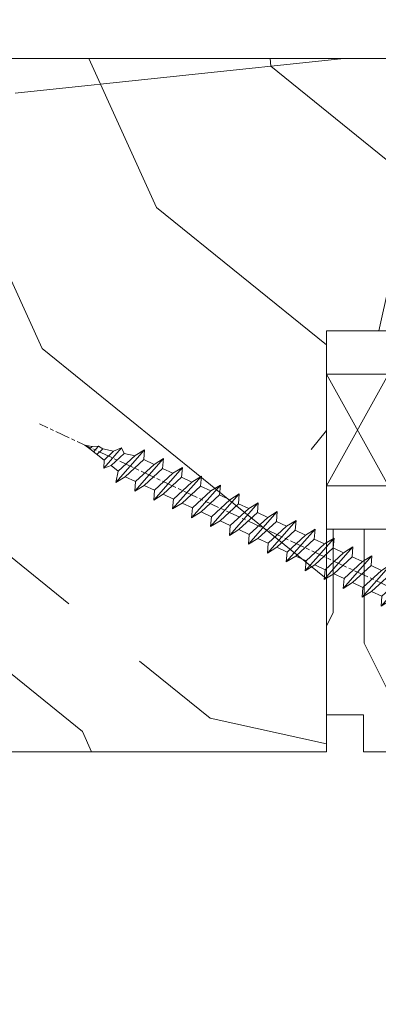
# Model space of a CAD drawing. Units: millimetres. Extents: x 0 to 439, y -14 to 615.
# Drawn here: x 259 to 273, y 414 to 454 of the extents above; entities that cross this region are included whole.
import ezdxf

# ---------------------------------------------------------------- set-up
doc = ezdxf.new("R2010")
doc.units = ezdxf.units.MM
doc.header["$PDMODE"] = 2
doc.header["$PDSIZE"] = 10
doc.linetypes.add('AM_ISO08W050', pattern=[18, 12, -1.5, 3, -1.5])
for name, color, linetype, lineweight in [('Accessoires', 5, 'Continuous', 9), ('AEL-AM_7', 4, 'AM_ISO08W050', 18), ('AM_2', 6, 'Continuous', 20), ('AM_5', 3, 'Continuous', 20), ('Contour principale', 30, 'Continuous', 15), ('Contour secondaire', 5, 'Continuous', 9)]:
    doc.layers.add(name, color=color, linetype=linetype, lineweight=lineweight)
doc.styles.get("Standard").update_dxf_attribs({"font": 'arial.ttf'})
doc.dimstyles.new('MAL-ISO$0', dxfattribs={"dimtxt": 3, "dimasz": 3, "dimexe": 1, "dimexo": 1, "dimgap": 1.5, "dimtad": 1, "dimtxsty": 'Standard', "dimcen": 0, "dimclrd": 256, "dimclre": 256, "dimclrt": 3, "dimadec": 1, "dimazin": 2, "dimtp": 0.1, "dimtm": 0.1, "dimtfac": 0.71, "dimtmove": 0, "dimatfit": 3, "dimfxl": 1, "dimlwd": -1, "dimlwe": -1, "dimarcsym": 1})

# ---------------------------------------------------------------- blocks, each defined once
blk = doc.blocks.new('cale vitrage')
at = {"layer": 'Accessoires'}
blk.add_lwpolyline([(0, -1.75), (2.5, -1.75), (2.5, -6.25), (0, -6.25)], close=True, dxfattribs=at)
for points in [[(0, -1.75), (2.5, -6.25)], [(0, -6.25), (2.5, -1.75)]]:
    blk.add_lwpolyline(points, dxfattribs=at)
blk = doc.blocks.new('dtzb')
at = {"layer": 'AEL-AM_7', "color": 5}
blk.add_line((-26.88981661018624, -12.53892741162053), (444.7390526915697, 207.385226149152), dxfattribs=at)
at = {"layer": 'AM_2', "color": 5, "linetype": 'Continuous'}
for p, q in [((383.2822951963317, 160.1079671036241), (360.0653629759472, 186.5207385747017)), ((360.0653629759472, 186.5207385747017), (367.711782880142, 181.8109883424149)), ((360.7478983011242, 178.5636756328422), (360.0653629759472, 186.5207385747017)), ((376.4956925260049, 183.6286440300428), (367.7506096810248, 181.7751398459332)), ((376.4956925260049, 183.6286440300428), (378.6566154994216, 187.9993868090351)), ((387.0987070594128, 173.8389596614543), (376.4956925260049, 183.6286440300428)), ((378.6566154994216, 187.9993868090351), (385.0198895540234, 185.4353318736794)), ((392.9074884914007, 171.7868636386374), (378.6566154994216, 187.9993868090351)), ((393.7649723990035, 187.288836057789), (385.0198895540234, 185.4353318736794)), ((385.0198895540234, 185.4353318736794), (392.7726583052572, 178.2772582118305)), ((404.2675887616497, 187.2688640558881), (392.7726583052572, 178.2772582118305)), ((393.7649723990035, 187.288836057789), (397.247868022896, 189.4780350430774)), ((398.5936375158053, 182.8305655055119), (393.7649723990035, 187.288836057789)), ((401.2586306417506, 184.915186014925), (397.247868022896, 189.4780350430774)), ((397.247868022896, 189.4780350430774), (402.289169427022, 189.0955239014256)), ((408.20600522311, 190.3495863383541), (402.289169427022, 189.0955239014256)), ((402.289169427022, 189.0955239014256), (404.2675887616497, 187.2688640558881)), ((408.20600522311, 190.3495863383541), (404.2675887616497, 187.2688640558881)), ((344.7714190706756, 179.389055408039), (352.4178389748704, 174.6793051757522)), ((345.4539544005092, 171.4319924655974), (344.7714190706756, 179.389055408039)), ((367.9883512910601, 152.9762839363793), (344.7714190706756, 179.389055408039)), ((360.7478983011242, 178.5636756328422), (352.4178389748704, 174.6793051757522)), ((375.6358752921369, 164.8177173353288), (360.7478983011242, 178.5636756328422)), ((367.711782880142, 181.8109883424149), (381.2777278442081, 169.2856523674818)), ((392.7726583052572, 178.2772582118305), (392.9074884914007, 171.7868636386374)), ((352.6944073857885, 145.8446007694256), (329.477475165404, 172.2573722413763)), ((330.160010490581, 164.3003092989347), (329.477475165404, 172.2573722413763)), ((329.477475165404, 172.2573722413763), (337.1238950742554, 167.5476220087985)), ((345.4539544005092, 171.4319924655974), (337.1238950742554, 167.5476220087985)), ((337.1238950742554, 167.5476220087985), (352.0118720606115, 153.8016637118671)), ((360.3419313868653, 157.6860341686661), (345.4539544005092, 171.4319924655974)), ((352.4178389748704, 174.6793051757522), (367.3058159658831, 160.9333468785298)), ((387.0987070594128, 173.8389596614543), (381.2777278442081, 169.2856523674818)), ((381.2777278442081, 169.2856523674818), (383.2822951963317, 160.1079671036241)), ((387.0987070594128, 173.8389596614543), (392.9074884914007, 171.7868636386374)), ((314.1835312554758, 165.1256890738405), (321.8299511643272, 160.4159388421358)), ((314.8660665853095, 157.168626131981), (314.1835312554758, 165.1256890738405)), ((337.4004634805169, 138.7129176027629), (314.1835312554758, 165.1256890738405)), ((330.160010490581, 164.3003092989347), (321.8299511643272, 160.4159388421358)), ((321.8299511643272, 160.4159388421358), (336.7179281506833, 146.6699805446224)), ((345.0479874769371, 150.5543510017123), (330.160010490581, 164.3003092989347)), ((375.6358752921369, 164.8177173353288), (367.3058159658831, 160.9333468785298)), ((367.3058159658831, 160.9333468785298), (367.9883512910601, 152.9762839363793)), ((375.6093082586449, 164.8516808107634), (375.4625860471424, 164.7369112340057)), ((375.6358752921369, 164.8177173353288), (383.2822951963317, 160.1079671036241)), ((322.1065195752453, 131.5812344358092), (298.8895873548609, 157.9940059071778)), ((299.5721226800379, 150.0369429653183), (298.8895873548609, 157.9940059071778)), ((298.8895873548609, 157.9940059071778), (306.5360072590556, 153.2842556751821)), ((314.8660665853095, 157.168626131981), (306.5360072590556, 153.2842556751821)), ((306.5360072590556, 153.2842556751821), (321.4239842454117, 139.5382973776686)), ((329.7540435716655, 143.4226678350497), (314.8660665853095, 157.168626131981)), ((360.3419313868653, 157.6860341686661), (352.0118720606115, 153.8016637118671)), ((352.0118720606115, 153.8016637118671), (352.6944073857885, 145.8446007694256)), ((360.3419313868653, 157.6860341686661), (367.9883512910601, 152.9762839363793)), ((268.3016995396611, 143.7306395735613), (275.9481194438558, 139.0208893412746)), ((268.9842348694947, 135.7735766317019), (268.3016995396611, 143.7306395735613)), ((291.5186317600455, 117.3178681021927), (268.3016995396611, 143.7306395735613)), ((283.5956434495893, 150.862322740224), (291.242063353784, 146.1525725079373)), ((284.2781787747663, 142.9052597983646), (283.5956434495893, 150.862322740224)), ((306.8125756653171, 124.4495512691465), (283.5956434495893, 150.862322740224)), ((299.5721226800379, 150.0369429653183), (291.242063353784, 146.1525725079373)), ((291.242063353784, 146.1525725079373), (306.1300403447967, 132.4066142110059)), ((314.4600996710506, 136.2909846680959), (299.5721226800379, 150.0369429653183)), ((329.7540435716655, 143.4226678350497), (321.4239842454117, 139.5382973776686)), ((329.7540435716655, 143.4226678350497), (337.4004634805169, 138.7129176027629)), ((345.0479874769371, 150.5543510017123), (336.7179281506833, 146.6699805446224)), ((336.7179281506833, 146.6699805446224), (337.4004634805169, 138.7129176027629)), ((345.0479874769371, 150.5543510017123), (352.6944073857885, 145.8446007694256)), ((276.2246878594306, 110.1861849349189), (253.0077556343895, 136.5989564066076)), ((253.6902909642231, 128.6418934647481), (253.0077556343895, 136.5989564066076)), ((253.0077556343895, 136.5989564066076), (260.6541755432409, 131.8892061743209)), ((268.9842348694947, 135.7735766317019), (260.6541755432409, 131.8892061743209)), ((268.9842348694947, 135.7735766317019), (260.6541755432409, 131.8892061743209)), ((283.8722118558508, 122.0276183341884), (268.9842348694947, 135.7735766317019)), ((284.2781787747663, 142.9052597983646), (275.9481194438558, 139.0208893412746)), ((275.9481194438558, 139.0208893412746), (290.8360964348685, 125.2749310440522)), ((299.1661557611224, 129.1593015014332), (284.2781787747663, 142.9052597983646)), ((314.4600996710506, 136.2909846680959), (306.1300403447967, 132.4066142110059)), ((314.4600996710506, 136.2909846680959), (322.1065195752453, 131.5812344358092)), ((321.4239842454117, 139.5382973776686), (322.1065195752453, 131.5812344358092)), ((237.7138117291179, 129.4672732399449), (245.3602316379693, 124.7575230076582)), ((238.3963470589515, 121.5102102980854), (237.7138117291179, 129.4672732399449)), ((260.9307439495024, 103.0545017682562), (237.7138117291179, 129.4672732399449)), ((253.6902909642231, 128.6418934647481), (245.3602316379693, 124.7575230076582)), ((268.5782679505792, 114.8959351672347), (253.6902909642231, 128.6418934647481)), ((260.6541755432409, 131.8892061743209), (275.5421525295969, 118.1432478773895)), ((299.1661557611224, 129.1593015014332), (290.8360964348685, 125.2749310440522)), ((299.1661557611224, 129.1593015014332), (306.8125756653171, 124.4495512691465)), ((306.1300403447967, 132.4066142110059), (306.8125756653171, 124.4495512691465)), ((222.4198678238463, 122.3355900732822), (230.0662877280411, 117.6258398407044)), ((223.1024031490233, 114.3785271308407), (222.4198678238463, 122.3355900732822)), ((245.6368000442308, 95.92281860130242), (222.4198678238463, 122.3355900732822)), ((238.3963470589515, 121.5102102980854), (230.0662877280411, 117.6258398407044)), ((253.284324040651, 107.7642520005429), (238.3963470589515, 121.5102102980854)), ((245.3602316379693, 124.7575230076582), (260.2482086243253, 111.0115647098246)), ((283.8722118558508, 122.0276183341884), (275.5421525295969, 118.1432478773895)), ((283.8722118558508, 122.0276183341884), (275.5421525295969, 118.1432478773895)), ((283.8722118558508, 122.0276183341884), (291.5186317600455, 117.3178681021927)), ((290.8360964348685, 125.2749310440522), (291.5186317600455, 117.3178681021927)), ((230.3428561389592, 88.79113543463973), (207.1259239139181, 115.2039069063285)), ((207.8084592437517, 107.2468439638578), (207.1259239139181, 115.2039069063285)), ((207.1259239139181, 115.2039069063285), (214.7723438227695, 110.4941566740417)), ((223.1024031490233, 114.3785271308407), (214.7723438227695, 110.4941566740417)), ((237.9903801353794, 100.6325688335892), (223.1024031490233, 114.3785271308407)), ((230.0662877280411, 117.6258398407044), (244.9542647143971, 103.8798815431619)), ((268.5782679505792, 114.8959351672347), (260.2482086243253, 111.0115647098246)), ((268.5782679505792, 114.8959351672347), (276.2246878594306, 110.1861849349189)), ((275.5421525295969, 118.1432478773895), (276.2246878594306, 110.1861849349189)), ((191.8319800086465, 108.0722237390546), (199.4783999174979, 103.3624735064768)), ((192.5145153384801, 100.1151607971951), (191.8319800086465, 108.0722237390546)), ((215.048912229031, 81.65945226768599), (191.8319800086465, 108.0722237390546)), ((207.8084592437517, 107.2468439638578), (199.4783999174979, 103.3624735064768)), ((222.6964362301078, 93.50088566692648), (207.8084592437517, 107.2468439638578)), ((214.7723438227695, 110.4941566740417), (229.6603208091256, 96.7481983764992)), ((253.284324040651, 107.7642520005429), (244.9542225953337, 103.879861902733)), ((244.9542647143971, 103.8798815431619), (245.6368000442308, 95.92281860130242)), ((253.284324040651, 107.7642520005429), (260.9307439495024, 103.0545017682562)), ((260.2482086243253, 111.0115647098246), (260.9307439495024, 103.0545017682562)), ((199.7549683237594, 74.5277691010233), (176.5380361033749, 100.9405405721009)), ((177.2205714285519, 92.9834776302414), (176.5380361033749, 100.9405405721009)), ((176.5380361033749, 100.9405405721009), (184.1844560075697, 96.23079033981412)), ((192.5145153384801, 100.1151607971951), (184.1844560075697, 96.23079033981412)), ((184.1844560075697, 96.23079033981412), (199.0724329939258, 82.48483204288277)), ((207.4024923201796, 86.36920249997274), (192.5145153384801, 100.1151607971951)), ((199.4783999174979, 103.3624735064768), (214.366376903854, 89.61651520954547)), ((237.9903801353794, 100.6325688335892), (229.6603208091256, 96.7481983764992)), ((229.6603208091256, 96.7481983764992), (230.3428561389592, 88.79113543463973)), ((237.9903801353794, 100.6325688335892), (245.6368000442308, 95.92281860130242)), ((184.4610244184878, 67.39608593406956), (161.2440921934467, 93.80885740543818)), ((161.9266275232803, 85.8517944635787), (161.2440921934467, 93.80885740543818)), ((161.2440921934467, 93.80885740543818), (168.8905121022981, 89.09910717315142)), ((177.2205714285519, 92.9834776302414), (168.8905121022981, 89.09910717315142)), ((168.8905121022981, 89.09910717315142), (183.7784890886542, 75.35314887592904)), ((192.108548414908, 79.23751933272797), (177.2205714285519, 92.9834776302414)), ((222.6964362301078, 93.50088566692648), (214.366376903854, 89.61651520954547)), ((214.366376903854, 89.61651520954547), (215.048912229031, 81.65945226768599)), ((222.6964362301078, 93.50088566692648), (230.3428561389592, 88.79113543463973)), ((153.873136603288, 53.13271960014754), (130.6562043829035, 79.54549107182174)), ((131.3387397080223, 71.58842812938019), (130.6562043829035, 79.54549107182174)), ((130.6562043829035, 79.54549107182174), (138.3026242917549, 74.83574083953499)), ((145.9501482881751, 86.67717423848444), (153.5965681970265, 81.96742400619769)), ((146.6326836180087, 78.72011129662496), (145.9501482881751, 86.67717423848444)), ((169.1670805085596, 60.26440276740686), (145.9501482881751, 86.67717423848444)), ((161.9266275232803, 85.8517944635787), (153.5965681970265, 81.96742400619769)), ((161.9266275232803, 85.8517944635787), (153.5965681970265, 81.96742400619769)), ((153.5965681970265, 81.96742400619769), (168.4845451833826, 68.22146570926634)), ((176.8146045096364, 72.10583616606527), (161.9266275232803, 85.8517944635787)), ((207.4024923201796, 86.36920249997274), (199.0724329939258, 82.48483204288277)), ((199.0724329939258, 82.48483204288277), (199.7549683237594, 74.5277691010233)), ((207.4024923201796, 86.36920249997274), (215.048912229031, 81.65945226768599)), ((138.5791926980164, 46.0010364331938), (115.3622604729753, 72.41380790457697)), ((116.0447958027507, 64.4567449627175), (115.3622604729753, 72.41380790457697)), ((115.3622604729753, 72.41380790457697), (123.0086803818267, 67.70405767258126)), ((131.3387397080223, 71.58842812938019), (123.0086803818267, 67.70405767258126)), ((146.2267166943784, 57.84246983244884), (131.3387397080223, 71.58842812938019)), ((146.6326836180087, 78.72011129662496), (138.3026242917549, 74.83574083953499)), ((138.3026242917549, 74.83574083953499), (153.1906012734544, 61.08978254231261)), ((161.5206606043648, 64.97415299911154), (146.6326836180087, 78.72011129662496)), ((176.8146045096364, 72.10583616606527), (168.4845451833826, 68.22146570926634)), ((176.8146045096364, 72.10583616606527), (168.4845451833826, 68.22146570926634)), ((176.8146045096364, 72.10583616606527), (184.4610244184878, 67.39608593406956)), ((192.108548414908, 79.23751933272797), (183.7784890886542, 75.35314887592904)), ((183.7784890886542, 75.35314887592904), (184.4610244184878, 67.39608593406956)), ((192.108548414908, 79.23751933272797), (199.7549683237594, 74.5277691010233)), ((100.0683165676455, 65.28212473762323), (107.7147364764969, 60.57237450591856)), ((100.7508518974792, 57.32506179576376), (100.0683165676455, 65.28212473762323)), ((123.28524878803, 38.86935326653111), (100.0683165676455, 65.28212473762323)), ((116.0447958027507, 64.4567449627175), (107.7147364764969, 60.57237450591856)), ((130.9327727891068, 50.71078666548055), (116.0447958027507, 64.4567449627175)), ((123.0086803818267, 67.70405767258126), (137.8966573681246, 53.95809937505328)), ((161.5206606043648, 64.97415299911154), (153.1906012734544, 61.08978254231261)), ((161.5206606043648, 64.97415299911154), (169.1670805085596, 60.26440276740686)), ((168.4845451833826, 68.22146570926634), (169.1670805085596, 60.26440276740686)), ((84.77437266703055, 58.15044157096054), (92.42079257122532, 53.44069133895027)), ((85.45690798755095, 50.19337862908651), (84.77437266703055, 58.15044157096054)), ((107.9913048827584, 31.73767009957737), (84.77437266703055, 58.15044157096054)), ((100.7508518974792, 57.32506179576376), (92.42079257122532, 53.44069133895027)), ((115.6388288838352, 43.57910349881786), (100.7508518974792, 57.32506179576376)), ((107.7147364764969, 60.57237450591856), (122.602713462853, 46.82641620839058)), ((146.2267166943784, 57.84246983244884), (137.8966152490611, 53.95807973404226)), ((146.2267166943784, 57.84246983244884), (153.873136603288, 53.13271960014754)), ((153.1906012734544, 61.08978254231261), (153.873136603288, 53.13271960014754)), ((92.69736097748682, 24.60598693291467), (69.48042875710235, 51.01875840399225)), ((70.16296408227936, 43.06169546213277), (69.48042875710235, 51.01875840399225)), ((69.48042875710235, 51.01875840399225), (77.12684866129712, 46.3090081717055)), ((85.45690798755095, 50.19337862908651), (77.12684866129712, 46.3090081717055)), ((85.45690798755095, 50.19337862908651), (77.12684866129712, 46.3090081717055)), ((100.3448849785636, 36.44742033186412), (85.45690798755095, 50.19337862908651)), ((92.42079257122532, 53.44069133895027), (107.3087695529248, 39.69473304143685)), ((130.9327727891068, 50.71078666548055), (122.602713462853, 46.82641620839058)), ((130.9327727891068, 50.71078666548055), (138.5791926980164, 46.0010364331938)), ((137.8966573681246, 53.95809937505328), (138.5791926980164, 46.0010364331938)), ((54.18648485183076, 43.88707523732955), (61.83290475602553, 39.1773250050428)), ((54.86902018166438, 35.93001229547008), (54.18648485183076, 43.88707523732955)), ((77.40341707221523, 17.47430376537886), (54.18648485183076, 43.88707523732955)), ((70.16296408227936, 43.06169546213277), (61.83290475602553, 39.1773250050428)), ((85.05094107329205, 29.31573716520143), (70.16296408227936, 43.06169546213277)), ((77.12684866129712, 46.3090081717055), (92.01482565230981, 32.56304987477415)), ((115.6388288838352, 43.57910349881786), (107.3087695529248, 39.69473304143685)), ((115.6388288838352, 43.57910349881786), (123.28524878803, 38.86935326653111)), ((122.602713462853, 46.82641620839058), (123.28524878803, 38.86935326653111)), ((62.10947316694364, 10.34262059871617), (38.89254094655917, 36.75539207037582)), ((39.57507627173618, 28.79832912851634), (38.89254094655917, 36.75539207037582)), ((38.89254094655917, 36.75539207037582), (46.53896085541055, 32.04564183808907)), ((54.86902018166438, 35.93001229547008), (46.53896085541055, 32.04564183808907)), ((46.53896085541055, 32.04564183808907), (61.42693784176663, 18.29968354057564)), ((69.75699716802046, 22.18405399795665), (54.86902018166438, 35.93001229547008)), ((61.83290475602553, 39.1773250050428), (76.72088174703822, 25.43136670782042)), ((100.3448849785636, 36.44742033186412), (92.01482565230981, 32.56304987477415)), ((100.3448849785636, 36.44742033186412), (92.01482565230981, 32.56304987477415)), ((92.01482565230981, 32.56304987477415), (92.69736097748682, 24.60598693291467)), ((100.3448849785636, 36.44742033186412), (107.9913048827584, 31.73767009957737)), ((107.3087695529248, 39.69473304143685), (107.9913048827584, 31.73767009957737)), ((-1.262597953071236, 3.66712716179245), (-11.98282014489814, 26.65671783387006)), ((-9.642205279364134, 29.21105073885337), (17.76689448016987, 19.2349542794218)), ((23.59859703663096, 29.62370890371312), (31.24501694548235, 24.91395867142637)), ((24.28113236646459, 21.66664596185365), (23.59859703663096, 29.62370890371312)), ((46.81552926167205, 3.21093743205347), (23.59859703663096, 29.62370890371312)), ((39.57507627173618, 28.79832912851634), (31.24501694548235, 24.91395867142637)), ((39.57507627173618, 28.79832912851634), (31.24501694548235, 24.91395867142637)), ((31.24501694548235, 24.91395867142637), (46.13299393183843, 11.16800037362191)), ((54.46305325809226, 15.05237083100292), (39.57507627173618, 28.79832912851634)), ((85.05094107329205, 29.31573716520143), (76.72088174703822, 25.43136670782042)), ((76.72088174703822, 25.43136670782042), (77.40341707221523, 17.47430376537886)), ((85.05094107329205, 29.31573716520143), (92.69736097748682, 24.60598693291467)), ((26.42079956452653, 1.976053181319003), (18.4255327386345, 19.12195822228023)), ((24.28113236646459, 21.66664596185365), (19.20059148776636, 19.29755084220596)), ((39.16910935282067, 7.920687664340221), (24.28113236646459, 21.66664596185365)), ((69.75699716802046, 22.18405399795665), (61.42689571804658, 18.2996639001467)), ((61.42693784176663, 18.29968354057564), (62.10947316694364, 10.34262059871617)), ((69.75699716802046, 22.18405399795665), (77.40341707221523, 17.47430376537886)), ((54.46305325809226, 15.05237083100292), (46.13299393183843, 11.16800037362191)), ((54.46305325809226, 15.05237083100292), (46.13299393183843, 11.16800037362191)), ((46.13299393183843, 11.16800037362191), (46.81552926167205, 3.21093743205347)), ((54.46305325809226, 15.05237083100292), (62.10947316694364, 10.34262059871617)), ((-1.262597953071236, 3.66712716179245), (3.98103995337442, 6.112275676026911)), ((7.241237970025395, -0.8792415383104526), (3.98103995337442, 6.112275676026911)), ((16.17907301611558, -26.16285925232296), (26.15516947205469, 1.246240503718582)), ((39.16910935282067, 7.920687664340221), (27.12468389976129, 2.304279835701891)), ((39.16910935282067, 7.920687664340221), (46.81552926167205, 3.21093743205347)), ((1.997600063637947, -3.324390051962837), (7.241237970025395, -0.8792415383104526)), ((12.71782225086645, -26.31398072433149), (1.997600063637947, -3.324390051962837))]:
    blk.add_line(p, q, dxfattribs=at)
for centre, start, end in [((-10.28349304482981, 27.44912707425465), 70.00000000044706, 205.0000000000485), ((18.40818225029216, 20.99687794314741), 250.000000000447, 295.0000000001367), ((27.9170931372355, 0.6049527347604453), 115.0000000001367, 159.999999999984), ((14.41714935093478, -25.52157148336482), 205.0000000000485, 339.999999999984)]:
    blk.add_arc(centre, 1.875000000004213, start, end, dxfattribs=at)
blk = doc.blocks.new('Nouvelle parclose 23x18')
at = {"layer": 'Contour secondaire'}
h = blk.add_hatch(dxfattribs=at)
h.set_pattern_fill('352', color=5, scale=25.00015207522533, angle=180.0000006585504)
h.set_pattern_definition([(180.000000729053, (-1011.113328987423, -453.9378832730838), (-25.00015175711401, -25.00015239333664), [7.500045622567597, -17.50010645265772]), (180.000000729053, (-1011.113328971518, -455.1878908768451), (-25.00015175711401, -25.00015239333664), [7.500045622567597, -17.50010645265772]), (180.000000729053, (-1012.363336543468, -457.6879061002732), (-25.00015175711401, -25.00015239333664), [5.000030415045065, -20.00012166018026]), (180.000000729053, (-1013.613344115418, -460.1879213237012), (-25.00015175711401, -25.00015239333664), [3.750022811283798, -21.25012926394152]), (180.000000729053, (-1013.613344083607, -462.6879365312238), (-25.00015175711401, -25.00015239333664), [2.500015207522532, -22.50013686770279]), (180.000000729053, (-1007.363306032989, -465.1879516592185), (-25.00015175711401, -25.00015239333664), [1.250007603761266, -6.250038018806331, 1.250007603761266, -16.25009884889646]), (180.000000729053, (-1011.113328828368, -466.4379593106964), (-25.00015175711401, -25.00015239333664), [1.250007603761266, -10.00006083009013, 3.750022811283798, -10.00006083009013]), (180.000000729053, (-1016.113359227507, -467.68796697808), (-25.00015175711401, -25.00015239333664), [1.250007603761266, -1.250007603761266, 1.250007603761266, -21.25012926394152]), (180.000000729053, (-1014.86335160784, -468.9379745659356), (-25.00015175711401, -25.00015239333664), [1.250007603761266, -23.75014447146405]), (180.000000729053, (-1013.613343972268, -471.4379897575527), (-25.00015175711401, -25.00015239333664), [3.750022811283798, -21.25012926394152]), (180.000000729053, (-1013.613343940457, -473.9380049650752), (-25.00015175711401, -25.00015239333664), [5.000030415045065, -20.00012166018026]), (180.000000729053, (-1012.363336304884, -476.4380201566921), (-25.00015175711401, -25.00015239333664), [6.250038018806331, -7.500045622567597, 1.250007603761266, -10.00006083009013]), (270.0000007290529, (-1002.363275665661, -461.4379287843124), (25.00015239333664, -25.00015175711401), [1.250007603761266, -2.500015207522532, 6.250038018806331, -15.00009124513519]), (270.0000007290529, (-1003.613283237611, -463.9379440077405), (25.00015239333664, -25.00015175711401), [1.250007603761266, -1.250007603761266, 3.750022811283798, -18.75011405641899]), (270.0000007290529, (-1004.863290714128, -473.9380048537362), (25.00015239333664, -25.00015175711401), [2.500015207522532, -22.50013686770279]), (270.0000007290529, (-1006.113298445134, -463.9379440395517), (25.00015239333664, -25.00015175711401), [5.000030415045065, -7.500045622567597, 1.250007603761266, -11.25006843385139]), (270.0000007290529, (-1007.363305873934, -477.6880276968312), (25.00015239333664, -25.00015175711401), [1.250007603761266, -23.75014447146405]), (270.0000007290529, (-1008.613313636751, -465.1879516751241), (25.00015239333664, -25.00015175711401), [3.750022811283798, -21.25012926394152]), (270.0000007290529, (-1011.113328828368, -466.4379593106964), (25.00015239333664, -25.00015175711401), [2.500015207522532, -22.50013686770279]), (270.0000007290529, (-1013.61334403589, -466.4379593425076), (25.00015239333664, -25.00015175711401), [1.250007603761266, -3.750022811283798, 3.750022811283798, -16.25009884889646]), (270.0000007290529, (-1014.863351623746, -467.6879669621743), (25.00015239333664, -25.00015175711401), [1.250007603761266, -23.75014447146405]), (270.0000007290529, (-1016.113359291129, -462.6879365630349), (25.00015239333664, -25.00015175711401), [3.500021290531546, -21.50013078469378]), (270.0000007290529, (-1017.363366958513, -457.6879061638954), (25.00015239333664, -25.00015175711401), [2.500015207522532, -22.50013686770279]), (270.0000007290529, (-1019.863382038791, -467.6879670257966), (25.00015239333664, -25.00015175711401), [1.250007603761266, -23.75014447146405]), (270.0000007290529, (-1022.363397262219, -466.4379594538465), (25.00015239333664, -25.00015175711401), [3.750022811283798, -21.25012926394152]), (270.0000007290529, (-1024.863412469741, -466.4379594856575), (25.00015239333664, -25.00015175711401), [3.750022811283798, -21.25012926394152]), (225.000000729053, (-1021.113389785702, -456.4378986078509), (3.181113136546959e-07, -25.00015207570095), [1.767760753239183, -1.767760753239183, 1.767760753239183, -30.05227185712855]), (225.000000729053, (-1016.113359291129, -462.6879365630349), (3.181113136546959e-07, -25.00015207570095), [3.535521506478366, -31.82003261036773]), (225.000000729053, (-1006.113298301984, -475.188012473403), (3.181113136546959e-07, -25.00015207570095), [3.535521506478366, -31.82003261036773]), (225.000000729053, (-1011.113328796556, -468.937974518219), (3.181113136546959e-07, -25.00015207570095), [3.535521506478366, -31.82003261036773]), (225.000000729053, (-1012.36333646394, -463.9379441190795), (3.181113136546959e-07, -25.00015207570095), [3.535521506478366, -31.82003261036773]), (225.000000729053, (-1019.86338215013, -458.9379137994677), (3.181113136546959e-07, -25.00015207570095), [3.535521506478366, -31.82003261036773]), (225.000000729053, (-1017.363366926702, -460.1879213714179), (3.181113136546959e-07, -25.00015207570095), [5.303332260021699, -30.0522218568244]), (225.000000729053, (-1009.863321160984, -471.4379897098358), (3.181113136546959e-07, -25.00015207570095), [1.767760753239183, -33.58779336360691]), (225.000000729053, (-1008.613313525412, -473.9380049014529), (3.181113136546959e-07, -25.00015207570095), [1.767760753239183, -33.58779336360691]), (225.000000729053, (-1018.613374355502, -473.9380050286974), (3.181113136546959e-07, -25.00015207570095), [1.767760753239183, -33.58779336360691]), (225.000000729053, (-1008.613313684467, -461.4379288638402), (3.181113136546959e-07, -25.00015207570095), [1.767760753239183, -33.58779336360691]), (225.000000729053, (-1022.363397214502, -470.1879822651304), (3.181113136546959e-07, -25.00015207570095), [1.767760753239183, -33.58779336360691]), (225.000000729053, (-1013.613344019985, -467.6879669462688), (3.181113136546959e-07, -25.00015207570095), [1.767760753239183, -33.58779336360691]), (225.000000729053, (-1016.113359195696, -470.1879821856025), (3.181113136546959e-07, -25.00015207570095), [1.767760753239183, -33.58779336360691]), (315.000000729053, (-1014.863351655557, -465.1879517546517), (25.00015207570095, 3.181113136546959e-07), [1.767760753239183, -1.767760753239183, 5.303332260021699, -26.51670035034604]), (315.000000729053, (-1018.613374466841, -465.1879518023686), (25.00015207570095, 3.181113136546959e-07), [1.767760753239183, -33.58779336360691]), (315.000000729053, (-1018.61337457818, -456.4378985760397), (25.00015207570095, 3.181113136546959e-07), [1.767760753239183, -33.58779336360691]), (315.000000729053, (-1013.613344083607, -462.6879365312238), (25.00015207570095, 3.181113136546959e-07), [1.767760753239183, -33.58779336360691]), (315.000000729053, (-1017.363366831268, -467.6879669939855), (25.00015207570095, 3.181113136546959e-07), [1.767760753239183, -33.58779336360691]), (315.000000729053, (-1011.11332889199, -461.4379288956514), (25.00015207570095, 3.181113136546959e-07), [1.767760753239183, -33.58779336360691]), (315.000000729053, (-1021.11338972208, -461.4379290228959), (25.00015207570095, 3.181113136546959e-07), [1.767760753239183, -33.58779336360691]), (315.000000729053, (-1003.613283364856, -453.9378831776504), (25.00015207570095, 3.181113136546959e-07), [1.767760753239183, -33.58779336360691]), (315.000000729053, (-1004.863290952711, -455.1878907973171), (25.00015207570095, 3.181113136546959e-07), [3.535521506478366, -31.82003261036774]), (315.000000729053, (-1006.113298540567, -456.4378984169841), (25.00015207570095, 3.181113136546959e-07), [3.535521506478366, -31.82003261036774]), (315.000000729053, (-1008.61331374809, -456.4378984487952), (25.00015207570095, 3.181113136546959e-07), [3.535521506478366, -31.82003261036774]), (315.000000729053, (-1009.86332132004, -458.9379136722231), (25.00015207570095, 3.181113136546959e-07), [3.535521506478366, -31.82003261036774]), (315.000000729053, (-1019.863382022885, -468.9379746295578), (25.00015207570095, 3.181113136546959e-07), [3.535521506478366, -31.82003261036774]), (315.000000729053, (-1024.863412596986, -456.4378986555674), (25.00015207570095, 3.181113136546959e-07), [3.535521506478366, -31.82003261036774]), (315.000000729053, (-1026.113419946258, -476.4380203316534), (25.00015207570095, 3.181113136546959e-07), [3.535521506478366, -31.82003261036774]), (315.000000729053, (-1026.113419978069, -473.9380051241308), (25.00015207570095, 3.181113136546959e-07), [3.535521506478366, -31.82003261036774]), (315.000000729053, (-1023.613404786453, -472.6879974885584), (25.00015207570095, 3.181113136546959e-07), [3.535521506478366, -31.82003261036774]), (315.000000729053, (-1006.113298333795, -472.6879972658805), (25.00015207570095, 3.181113136546959e-07), [5.303332260021699, -30.0522218568244]), (315.000000729053, (-1022.363397214502, -470.1879822651304), (25.00015207570095, 3.181113136546959e-07), [5.303332260021699, -30.0522218568244]), (206.565051929053, (-1008.613313477695, -477.6880277127367), (-25.00015207522769, -3.281129893027127e-07), [2.795017002010192, -53.10702247353126]), (206.565051929053, (-1008.613313636751, -465.1879516751241), (-25.00015207522769, -3.281129893027127e-07), [2.795017002010192, -53.10702247353126]), (206.565051929053, (-1011.11332874884, -472.6879973295028), (-25.00015207522769, -3.281129893027127e-07), [2.795017002010192, -53.10702247353126]), (206.565051929053, (-1018.613374594085, -455.1878909722785), (-25.00015207522769, -3.281129893027127e-07), [2.795017002010192, -53.10702247353126]), (206.565051929053, (-1017.363366958513, -457.6879061638954), (-25.00015207522769, -3.281129893027127e-07), [2.795017002010192, -53.10702247353126]), (206.565051929053, (-1009.863321272323, -462.687936483507), (-25.00015207522769, -3.281129893027127e-07), [2.795017002010192, -53.10702247353126]), (206.565051929053, (-1009.863321113267, -475.1880125211196), (-25.00015207522769, -3.281129893027127e-07), [2.795017002010192, -53.10702247353126]), (206.565051929053, (-1017.363366831268, -467.6879669939855), (-25.00015207522769, -3.281129893027127e-07), [5.590034004020383, -50.31200547152107]), (243.434949549053, (-1017.363366783552, -471.4379898052694), (3.168363424249253e-07, -25.00015207522768), [2.795017002010191, -53.10702247353125]), (243.434949549053, (-1021.113389690269, -463.9379442304185), (3.168363424249253e-07, -25.00015207522768), [2.795017002010191, -53.10702247353125]), (243.434949549053, (-1008.613313589034, -468.9379744864078), (3.168363424249253e-07, -25.00015207522768), [2.795017002010191, -53.10702247353125]), (243.434949549053, (-1003.613283158083, -470.1879820265469), (3.168363424249253e-07, -25.00015207522768), [2.795017002010191, -53.10702247353125]), (243.434949549053, (-1018.613374466841, -465.1879518023686), (3.168363424249253e-07, -25.00015207522768), [2.795017002010191, -53.10702247353125]), (243.434949549053, (-1016.113359259318, -465.1879517705574), (3.168363424249253e-07, -25.00015207522768), [2.795017002010191, -53.10702247353125]), (243.434949549053, (-1006.113298381511, -468.9379744545967), (3.168363424249253e-07, -25.00015207522768), [5.590034004020382, -50.31200547152106]), (243.434949549053, (-1024.863412549269, -460.1879214668512), (3.168363424249253e-07, -25.00015207522768), [5.590034004020382, -50.31200547152106]), (243.434949549053, (-1022.363397325841, -461.4379290388015), (3.168363424249253e-07, -25.00015207522768), [5.590034004020382, -50.31200547152106]), (296.565051929053, (-1002.363275713378, -457.6879059730286), (3.281129976294361e-07, -25.00015207522768), [2.795017002010191, -53.10702247353125]), (296.565051929053, (-1002.363275538416, -471.4379896144026), (3.281129976294361e-07, -25.00015207522768), [2.795017002010191, -53.10702247353125]), (296.565051929053, (-1007.363306176139, -453.9378832253671), (3.281129976294361e-07, -25.00015207522768), [2.795017002010191, -53.10702247353125]), (296.565051929053, (-1004.863290682317, -476.4380200612586), (3.281129976294361e-07, -25.00015207522768), [2.795017002010191, -53.10702247353125]), (296.565051929053, (-1007.363306080706, -461.4379288479347), (3.281129976294361e-07, -25.00015207522768), [2.795017002010191, -53.10702247353125]), (296.565051929053, (-1012.36333646394, -463.9379441190795), (3.281129976294361e-07, -25.00015207522768), [2.795017002010191, -53.10702247353125]), (296.565051929053, (-1014.86335160784, -468.9379745659356), (3.281129976294361e-07, -25.00015207522768), [2.795017002010191, -53.10702247353125]), (296.565051929053, (-1003.613283301233, -458.9379135926955), (-7.710600229090315e-06, -25.00015609458443), [2.795017002010191, -53.10702247353125]), (296.565051929053, (-1009.863321272323, -462.687936483507), (3.281129976294361e-07, -25.00015207522768), [2.795017002010191, -53.10702247353125]), (296.565051929053, (-1017.363366926702, -460.1879213714179), (3.281129976294361e-07, -25.00015207522768), [2.795017002010191, -53.10702247353125]), (296.565051929053, (-1019.863382102413, -462.6879366107515), (3.281129976294361e-07, -25.00015207522768), [2.795017002010191, -53.10702247353125]), (296.565051929053, (-1024.863412422025, -470.1879822969414), (3.281129976294361e-07, -25.00015207522768), [2.795017002010191, -53.10702247353125]), (296.565051929053, (-1006.113298270172, -477.6880276809256), (3.281129976294361e-07, -25.00015207522768), [2.795017002010191, -53.10702247353125]), (296.565051929053, (-1002.363275474794, -476.4380200294476), (3.281129976294361e-07, -25.00015207522768), [5.590034004020382, -50.31200547152106]), (296.565051929053, (-1006.113298508756, -458.9379136245066), (3.281129976294361e-07, -25.00015207522768), [5.590034004020382, -50.31200547152106]), (333.4349495490529, (-1002.363275745189, -455.1878907655061), (25.00015207522768, 3.16836334098202e-07), [2.795017002010192, -53.10702247353127]), (333.4349495490529, (-1023.613405025036, -453.9378834321394), (25.00015207522768, 3.16836334098202e-07), [2.795017002010192, -53.10702247353127]), (333.4349495490529, (-1022.363397262219, -466.4379594538465), (25.00015207522768, 3.16836334098202e-07), [2.795017002010192, -53.10702247353127]), (333.4349495490529, (-1012.363336543468, -457.6879061002732), (25.00015207522768, 3.16836334098202e-07), [2.795017002010192, -53.10702247353127]), (333.4349495490529, (-1011.113328971518, -455.1878908768451), (25.00015207522768, 3.16836334098202e-07), [2.795017002010192, -53.10702247353127]), (333.4349495490529, (-1013.613344115418, -460.1879213237012), (25.00015207522768, 3.16836334098202e-07), [2.795017002010192, -53.10702247353127]), (333.4349495490529, (-1021.113389547119, -475.1880126642698), (25.00015207522768, 3.16836334098202e-07), [2.795017002010192, -53.10702247353127]), (333.4349495490529, (-1023.613404738736, -476.4380202998422), (25.00015207522768, 3.16836334098202e-07), [5.590034004020384, -50.31200547152108])])
h.paths.add_polyline_path([(-2.842170943040401e-14, 9.00000352644713), (8.398046702495776e-09, 1.499999990371123), (1.500000027870612, 1.499999968760221), (1.500000019472452, -2.16110151995963e-08), (10.50007863562854, 7.074505958826194e-06), (11.50007077205922, 1.0000078629256), (11.49999999999989, 9.000003526447642)])
at = {"layer": 'Contour principale'}
blk.add_lwpolyline([(-4.831690603168681e-13, 9.00000352644713), (11.49999999999989, 9.000003526447642), (11.50007077205922, 1.0000078629256), (10.50007863562854, 7.074505958826194e-06), (1.500000019472452, -2.16110151995963e-08), (1.500000027870612, 1.499999968760221), (8.398046702495776e-09, 1.499999990371123), (-2.842170943040401e-14, 9.00000352644713)], dxfattribs=at)
at = {"layer": 'Contour secondaire', "xscale": -0.05000030415043834, "yscale": 0.05000030415043834, "zscale": 0.05000030415043834, "rotation": 7.050253288467836e-08}
blk.add_blockref('dtzb', (10.6616361503558, 2.874235245588977), dxfattribs=at)
blk = doc.blocks.new('*D14')
at = {"layer": 'AM_5', "transparency": 16777216}
for p, q in [((104.12655009153, 466.7002777714639), (104.126549940217, 475.6942432112273)), ((334.1453190339055, 466.7004283856666), (334.145318882595, 475.6942470810247)), ((107.1265499570408, 474.6942432616988), (331.1453188994188, 474.6942470305532))]:
    blk.add_line(p, q, dxfattribs=at)
for points in [[(107.1265499486289, 475.1942432616988), (107.1265499654528, 474.1942432616988), (104.1265499570408, 474.6942432112273)], [(331.1453188910069, 475.1942470305532), (331.1453189078308, 474.1942470305532), (334.1453188994188, 474.6942470810247)]]:
    blk.add_solid(points, dxfattribs=at)
at = {"layer": 'Defpoints', "color": 0, "transparency": 16777216}
for p in [(334.1453189140978, 474.6942470706919), (104.1265501227547, 465.700277768244), (334.1453190651302, 465.7004283753338)]:
    blk.add_point(p, dxfattribs=at)
at = {"layer": 'AM_5', "color": 3, "transparency": 16777216, "insert": (219.1359343588803, 478.8163461011055), "char_height": 4, "attachment_point": 5, "rotation": 9.639346397879344e-07}
blk.add_mtext('Largeur passage Réel = LS + LSF - 168 (1692)', dxfattribs=at)
blk = doc.blocks.new('*D18')
at = {"layer": 'AM_5', "transparency": 16777216}
for p, q in [((378.1453240401418, 425.7004334887918), (378.1453240401418, 390.0249986247989)), ((221.1359430267723, 424.2003873483752), (221.1359430267723, 390.0249986247989)), ((375.1453240401418, 391.0249986247989), (224.1359430267723, 391.0249986247989))]:
    blk.add_line(p, q, dxfattribs=at)
for points in [[(224.1359430267723, 391.5249986247989), (224.1359430267723, 390.5249986247989), (221.1359430267723, 391.0249986247989)], [(375.1453240401418, 391.5249986247989), (375.1453240401418, 390.5249986247989), (378.1453240401418, 391.0249986247989)]]:
    blk.add_solid(points, dxfattribs=at)
at = {"layer": 'Defpoints', "color": 0, "transparency": 16777216}
for p in [(378.1453240401418, 426.7004334887918), (221.1359430267723, 425.2003873483752), (221.1359430267723, 391.0249986247989)]:
    blk.add_point(p, dxfattribs=at)
at = {"layer": 'AM_5', "color": 3, "transparency": 16777216, "insert": (298.4613734634361, 395.1470995797784), "char_height": 4, "attachment_point": 5}
blk.add_mtext('{\\fArial Black|b1|i0|c0|p34;\\C1;Largeur Semi Fixe : LSF (930)}', dxfattribs=at)

msp = doc.modelspace()

# ---------------------------------------------------------------- hatches: boundary and pattern name
at = {"layer": 'Contour secondaire'}
h = msp.add_hatch(dxfattribs=at)
h.set_pattern_fill('352', color=5, scale=73.33377942064288, angle=51.0000010328739)
h.set_pattern_definition([(51.00000110337649, (-799.003054360677, -4.52367947714788), (-10.84060975922017, 103.1414930485268), [22.00013382619286, -51.33364559445001]), (51.00000110337649, (-801.8526069308707, -2.216157394915399), (-10.84060975922017, 103.1414930485268), [22.00013382619286, -51.33364559445001]), (51.00000110337649, (-805.2441899890262, 5.248439339743754), (-10.84060975922017, 103.1414930485268), [14.66675588412858, -58.6670235365143]), (51.00000110337649, (-808.6357730471798, 12.71303607440245), (-10.84060975922017, 103.1414930485268), [11.00006691309643, -62.33371250754644]), (51.00000110337649, (-814.3348781875682, 17.32808023886832), (-10.84060975922017, 103.1414930485268), [7.333377942064288, -66.00040147857858]), (51.00000110337649, (-831.5715937391185, 7.695361552365057), (-10.84060975922017, 103.1414930485268), [3.666688971032144, -18.33344485516072, 3.666688971032144, -47.66695662341787]), (51.00000110337649, (-827.4985800626134, 18.55154134517829), (-10.84060975922017, 103.1414930485268), [3.666688971032144, -29.33351176825715, 11.00006691309643, -29.33351176825715]), (51.00000110337649, (-821.1180443038772, 32.25727370818618), (-10.84060975922017, 103.1414930485268), [3.666688971032144, -3.666688971032144, 3.666688971032144, -62.33371250754644]), (51.00000110337649, (-826.2751189563039, 31.71524322022492), (-10.84060975922017, 103.1414930485268), [3.666688971032144, -69.66709044961073]), (51.00000110337649, (-834.2817461789234, 33.4807348144966), (-10.84060975922017, 103.1414930485268), [11.00006691309643, -62.33371250754644]), (51.00000110337649, (-839.98085131931, 38.09577897896202), (-10.84060975922017, 103.1414930485268), [14.66675588412858, -58.6670235365143]), (51.00000110337649, (-847.9874785419313, 39.8612705732337), (-10.84060975922017, 103.1414930485268), [18.33344485516072, -22.00013382619286, 3.666688971032144, -29.33351176825715]), (141.0000011033765, (-832.2530243574672, -10.62541497510779), (-103.1414930485268, -10.84060975922016), [3.666688971032144, -7.333377942064288, 18.33344485516072, -44.00026765238572]), (141.0000011033765, (-835.6446074156236, -3.160818240448634), (-103.1414930485268, -10.84060975922016), [3.666688971032144, -3.666688971032144, 11.00006691309643, -55.00033456548216]), (141.0000011033765, (-856.1335058949396, 18.14891098760631), (-103.1414930485268, -10.84060975922016), [7.333377942064288, -66.00040147857858]), (141.0000011033765, (-831.0295632511577, 2.538286899938839), (-103.1414930485268, -10.84060975922016), [14.66675588412858, -22.00013382619286, 3.666688971032144, -33.00020073928929]), (141.0000011033765, (-860.067119441055, 30.77058237469168), (-103.1414930485268, -10.84060975922016), [3.666688971032144, -69.66709044961073]), (141.0000011033765, (-829.2640716568856, 10.54491412255879), (-103.1414930485268, -10.84060975922016), [11.00006691309643, -62.33371250754644]), (141.0000011033765, (-827.4985800626134, 18.55154134517829), (-103.1414930485268, -10.84060975922016), [7.333377942064288, -66.00040147857858]), (141.0000011033765, (-822.8835358981485, 24.25064648556622), (-103.1414930485268, -10.84060975922016), [3.666688971032144, -11.00006691309643, 11.00006691309643, -47.66695662341787]), (141.0000011033765, (-823.4255663861093, 29.40772113799244), (-103.1414930485268, -10.84060975922016), [3.666688971032144, -69.66709044961073]), (141.0000011033765, (-809.7198340231032, 23.02718537925534), (-103.1414930485268, -10.84060975922016), [10.26672911889, -63.06705030175287]), (141.0000011033765, (-796.0141016600944, 16.64664962051825), (-103.1414930485268, -10.84060975922016), [7.333377942064288, -66.00040147857858]), (141.0000011033765, (-814.1954780571793, 40.80593141876739), (-103.1414930485268, -10.84060975922016), [3.666688971032144, -69.66709044961073]), (141.0000011033765, (-806.7308813225197, 44.19751447692192), (-103.1414930485268, -10.84060975922016), [11.00006691309643, -62.33371250754644]), (141.0000011033765, (-802.1158371580539, 49.89661961730894), (-103.1414930485268, -10.84060975922016), [11.00006691309643, -62.33371250754644]), (96.00000110337636, (-786.2419828432028, 22.88778524886652), (-56.99105140495774, 46.15044164553134), [5.185431542833657, -5.185431542833657, 5.185431542833657, -88.15333078088868]), (96.00000110337636, (-809.7198340231032, 23.02718537925534), (-56.99105140495774, 46.15044164553134), [10.37086308566731, -93.33876232372232]), (96.00000110337636, (-856.6755363829013, 23.30598564003253), (-56.99105140495774, 46.15044164553134), [10.37086308566731, -93.33876232372232]), (96.00000110337636, (-833.1976852030009, 23.16658550964416), (-56.99105140495774, 46.15044164553134), [10.37086308566731, -93.33876232372232]), (96.00000110337636, (-819.4919528399939, 16.78604975090707), (-56.99105140495774, 46.15044164553134), [10.37086308566731, -93.33876232372232]), (96.00000110337636, (-794.2486100658232, 24.6532768431382), (-56.99105140495774, 46.15044164553134), [10.37086308566731, -93.33876232372232]), (96.00000110337636, (-801.7132068004828, 21.26169378498366), (-56.99105140495774, 46.15044164553134), [15.55644129605981, -88.15318411332983]), (96.00000110337636, (-841.2043124256213, 24.93207710391539), (-56.99105140495774, 46.15044164553134), [5.185431542833657, -98.52419386655598]), (96.00000110337636, (-849.2109396482417, 26.69756869818752), (-56.99105140495774, 46.15044164553134), [5.185431542833657, -98.52419386655598]), (96.00000110337636, (-830.750762990381, 49.49398925973696), (-56.99105140495774, 46.15044164553134), [5.185431542833657, -98.52419386655598]), (96.00000110337636, (-820.7154139463044, 3.622347875860441), (-56.99105140495774, 46.15044164553134), [5.185431542833657, -98.52419386655598]), (96.00000110337636, (-815.279539033101, 51.12008072361982), (-56.99105140495774, 46.15044164553134), [5.185431542833657, -98.52419386655598]), (96.00000110337636, (-825.7330884683422, 26.55816856779916), (-56.99105140495774, 46.15044164553134), [5.185431542833657, -98.52419386655598]), (96.00000110337636, (-826.8171494442647, 36.87231787265159), (-56.99105140495774, 46.15044164553134), [5.185431542833657, -98.52419386655598]), (186.0000011033765, (-817.7264612457227, 24.79267697352702), (-46.15044164553134, -56.99105140495774), [5.185431542833659, -5.185431542833659, 15.55644129605982, -77.78232102766253]), (186.0000011033765, (-810.8038949990239, 33.34133468410823), (-46.15044164553134, -56.99105140495774), [5.185431542833659, -98.524193866556]), (186.0000011033765, (-790.8570270076686, 17.1886801084795), (-46.15044164553134, -56.99105140495774), [5.185431542833659, -98.524193866556]), (186.0000011033765, (-814.3348781875682, 17.32808023886832), (-46.15044164553134, -56.99105140495774), [5.185431542833659, -98.524193866556]), (186.0000011033765, (-818.8105222216443, 35.10682627837991), (-46.15044164553134, -56.99105140495774), [5.185431542833659, -98.524193866556]), (186.0000011033765, (-816.1003697818385, 9.321453016247915), (-46.15044164553134, -56.99105140495774), [5.185431542833659, -98.524193866556]), (186.0000011033765, (-797.6401931239777, 32.11787357779735), (-46.15044164553134, -56.99105140495774), [5.185431542833659, -98.524193866556]), (186.0000011033765, (-812.8481868540728, -21.6209948983103), (-46.15044164553134, -56.99105140495774), [5.185431542833659, -98.524193866556]), (186.0000011033765, (-813.3902173420345, -16.46392024588363), (-46.15044164553134, -56.99105140495774), [10.37086308566732, -93.33876232372235]), (186.0000011033765, (-813.9322478299953, -11.30684559345741), (-46.15044164553134, -56.99105140495774), [10.37086308566732, -93.33876232372235]), (186.0000011033765, (-809.3172036655294, -5.607740453069937), (-46.15044164553134, -56.99105140495774), [10.37086308566732, -93.33876232372235]), (186.0000011033765, (-812.7087867236849, 1.856856281588762), (-46.15044164553134, -56.99105140495774), [10.37086308566732, -93.33876232372235]), (186.0000011033765, (-817.0450306273722, 43.11345350099987), (-46.15044164553134, -56.99105140495774), [10.37086308566732, -93.33876232372235]), (186.0000011033765, (-779.3194165965058, 31.43644295944773), (-46.15044164553134, -56.99105140495774), [10.37086308566732, -93.33876232372235]), (186.0000011033765, (-822.6047356373708, 71.20634884536389), (-46.15044164553134, -56.99105140495774), [10.37086308566732, -93.33876232372235]), (186.0000011033765, (-816.9056304969843, 66.59130468089893), (-46.15044164553134, -56.99105140495774), [10.37086308566732, -93.33876232372235]), (186.0000011033765, (-818.6711220912555, 58.58467745827852), (-46.15044164553134, -56.99105140495774), [10.37086308566732, -93.33876232372235]), (186.0000011033765, (-850.976431242513, 18.69094147556712), (-46.15044164553134, -56.99105140495774), [15.55644129605982, -88.15318411332986]), (186.0000011033765, (-815.279539033101, 51.12008072361982), (-46.15044164553134, -56.99105140495774), [15.55644129605982, -88.15318411332986]), (77.56505230337648, (-857.759597358822, 33.62013494488497), (46.15044162185759, 56.99105142234203), [8.198716539227876, -155.7805992556533]), (77.56505230337648, (-829.2640716568856, 10.54491412255879), (46.15044162185759, 56.99105142234203), [8.198716539227876, -155.7805992556533]), (77.56505230337648, (-841.7463429135821, 30.08915175634206), (46.15044162185759, 56.99105142234203), [8.198716539227876, -155.7805992556533]), (77.56505230337648, (-788.0074744374749, 14.88115802624702), (46.15044162185759, 56.99105142234203), [8.198716539227876, -155.7805992556533]), (77.56505230337648, (-796.0141016600944, 16.64664962051825), (46.15044162185759, 56.99105142234203), [8.198716539227876, -155.7805992556533]), (77.56505230337648, (-821.2574444342652, 8.779422528287114), (46.15044162185759, 56.99105142234203), [8.198716539227876, -155.7805992556533]), (77.56505230337648, (-849.7529701362016, 31.85464335061374), (46.15044162185759, 56.99105142234203), [8.198716539227876, -155.7805992556533]), (77.56505230337648, (-818.8105222216443, 35.10682627837991), (46.15044162185759, 56.99105142234203), [16.39743307845575, -147.5818827164254]), (114.4349499233765, (-827.3591799322246, 42.02939252507736), (-56.99105140152525, 46.15044164756414), [8.198716539227854, -155.780599255653]), (114.4349499233765, (-803.3392982643652, 36.73291774226323), (-56.99105140152525, 46.15044164756414), [8.198716539227854, -155.780599255653]), (114.4349499233765, (-837.8127293674668, 17.46748036925669), (-56.99105140152525, 46.15044164756414), [8.198716539227854, -155.780599255653]), (114.4349499233765, (-849.8923702665913, 8.37679217071468), (-56.99105140152525, 46.15044164756414), [8.198716539227854, -155.780599255653]), (114.4349499233765, (-810.8038949990239, 33.34133468410823), (-56.99105140152525, 46.15044164756414), [8.198716539227854, -155.780599255653]), (114.4349499233765, (-815.4189391634889, 27.64222954372076), (-56.99105140152525, 46.15044164756414), [8.198716539227854, -155.780599255653]), (114.4349499233765, (-842.4277735319326, 11.76837522886922), (-56.99105140152525, 46.15044164756414), [16.39743307845571, -147.5818827164251]), (114.4349499233765, (-787.8680743070861, 38.35900920614608), (-56.99105140152525, 46.15044164756414), [16.39743307845571, -147.5818827164251]), (114.4349499233765, (-795.3326710417448, 34.96742614799109), (-56.99105140152525, 46.15044164756414), [16.39743307845571, -147.5818827164251]), (167.5650523033765, (-823.7043666468869, -17.54798122180614), (-56.99105142234203, 46.15044162185755), [8.198716539227874, -155.7805992556533]), (167.5650523033765, (-855.049444919018, 7.834761682753879), (-56.99105142234203, 46.15044162185755), [8.198716539227874, -155.7805992556533]), (167.5650523033765, (-805.9256206073758, -13.07233718772909), (-56.99105142234203, 46.15044162185755), [8.198716539227874, -155.7805992556533]), (167.5650523033765, (-861.8326110353271, 22.76395515207173), (-56.99105142234203, 46.15044162185755), [8.198716539227874, -155.7805992556533]), (167.5650523033765, (-823.0229360285382, 0.7727953056671595), (-56.99105142234203, 46.15044162185755), [8.198716539227874, -155.7805992556533]), (167.5650523033765, (-819.4919528399939, 16.78604975090707), (-56.99105142234203, 46.15044162185755), [8.198716539227874, -155.7805992556533]), (167.5650523033765, (-826.2751189563039, 31.71524322022492), (-56.99105142234203, 46.15044162185755), [8.198716539227874, -155.7805992556533]), (167.5650523033765, (-824.2463971348477, -12.39090656937947), (-56.99104574546429, 46.15046736689319), [8.198716539227874, -155.7805992556533]), (167.5650523033765, (-821.2574444342652, 8.779422528287114), (-56.99105142234203, 46.15044162185755), [8.198716539227874, -155.7805992556533]), (167.5650523033765, (-801.7132068004828, 21.26169378498366), (-56.99105142234203, 46.15044162185755), [8.198716539227874, -155.7805992556533]), (167.5650523033765, (-802.7972677764035, 31.57584308983655), (-56.99105142234203, 46.15044162185755), [8.198716539227874, -155.7805992556533]), (167.5650523033765, (-810.664494868636, 56.8191858640073), (-56.99105142234203, 46.15044162185755), [8.198716539227874, -155.7805992556533]), (167.5650523033765, (-862.374641523287, 27.92102980449795), (-56.99105142234203, 46.15044162185755), [8.198716539227874, -155.7805992556533]), (167.5650523033765, (-866.447655199792, 17.06485001168426), (-56.99105142234203, 46.15044162185755), [16.39743307845575, -147.5818827164254]), (167.5650523033765, (-819.6313529703818, -6.691801428991994), (-56.99105142234203, 46.15044162185755), [16.39743307845575, -147.5818827164254]), (204.4349499233765, (-818.0052615064994, -22.16302538627065), (-46.15044164756415, -56.99105140152524), [8.198716539227844, -155.7805992556528]), (204.4349499233765, (-775.9278335383503, 23.97184622478903), (-46.15044164756415, -56.99105140152524), [8.198716539227844, -155.7805992556528]), (204.4349499233765, (-806.7308813225197, 44.19751447692192), (-46.15044164756415, -56.99105140152524), [8.198716539227844, -155.7805992556528]), (204.4349499233765, (-805.2441899890262, 5.248439339743754), (-46.15044164756415, -56.99105140152524), [8.198716539227844, -155.7805992556528]), (204.4349499233765, (-801.8526069308707, -2.216157394915399), (-46.15044164756415, -56.99105140152524), [8.198716539227844, -155.7805992556528]), (204.4349499233765, (-808.6357730471798, 12.71303607440245), (-46.15044164756415, -56.99105140152524), [8.198716539227844, -155.7805992556528]), (204.4349499233765, (-828.9852713961079, 57.50061648235692), (-46.15044164756415, -56.99105140152524), [8.198716539227844, -155.7805992556528]), (204.4349499233765, (-827.2197798018367, 65.50724370497687), (-46.15044164756415, -56.99105140152524), [16.39743307845569, -147.5818827164249])])
h.paths.add_polyline_path([(271.1359430491295, 424.20037936311), (271.1359168844646, 441.2007604259186), (282.635916882189, 441.2007606349133), (282.6359425591447, 451.2003795721046), (281.6359425410812, 452.2003795540447), (222.1359425462845, 452.2003784597175), (221.1359425618496, 451.2003784441483), (221.1357139551194, 425.2003784807991), (222.1356787558937, 424.200378479243)])

# ---------------------------------------------------------------- linework, layer by layer
at = {"layer": 'Contour principale'}
msp.add_lwpolyline([(222.1359425462845, 452.2003784597175), (281.6359425410812, 452.2003795540447), (282.6359425591447, 451.2003795721046), (282.6359427385139, 441.2001934999508), (271.1359427407895, 441.2001932909562), (271.1359430491295, 424.20037936311), (222.1356787558937, 424.200378479243), (221.1357139551194, 425.2003784807991), (221.1359425618496, 451.2003784441483), (222.1359425462845, 452.2003784597175)], dxfattribs=at)

# ---------------------------------------------------------------- block references
at = {"layer": 'Contour principale', "rotation": 9.623713335509013e-07}
for name, p in [('cale vitrage', (271.1359427411128, 441.2003824268682)), ('Nouvelle parclose 23x18', (271.135943048803, 424.2003793631088))]:
    msp.add_blockref(name, p, dxfattribs=at)

# ---------------------------------------------------------------- dimensions: what is measured, and where the dimension line sits
at = {"layer": 'AM_5'}
for base, p1, p2, angle, text, picture, middle in [((334.1453189140978, 474.6942470706919), (104.1265501227547, 465.700277768244), (334.1453190651303, 465.7004283753338), 180.0000009639346, 'Largeur passage Réel = LS + LSF - 168 (1692)', '*D14', (219.1359344429088, 474.6942451393496)), ((221.1359430267723, 391.0249986247989), (378.1453240401418, 426.7004334887918), (221.1359430267723, 425.2003873483752), 9.623713195174826e-07, '{\\fArial Black|b1|i0|c0|p34;\\C1;Largeur Semi Fixe : LSF (930)}', '*D18', (298.4613734634361, 391.0249986247989))]:
    dim = msp.add_linear_dim(base=base, p1=p1, p2=p2, angle=angle, text=text, dimstyle='MAL-ISO$0', override={"dimtxt": 4, "dimlfac": 2}, dxfattribs=at)
    dim.commit()
    dim.dimension.update_dxf_attribs({"geometry": picture, "text_midpoint": middle, "dimtype": 160})

doc.saveas('drawing.dxf')
